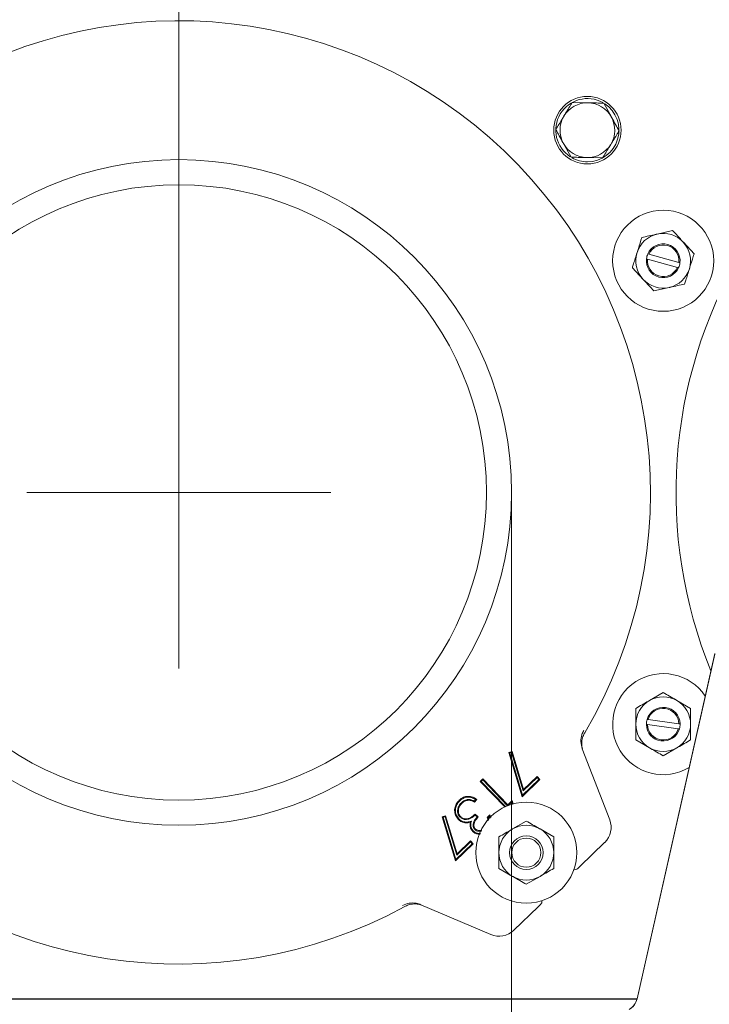
# Model space of a CAD drawing. Extents: x -14473 to -10666, y -4895 to -1864.
# Drawn here: x -12737 to -12574, y -3930 to -3696 of the extents above; entities that cross this region are included whole.
import ezdxf

# ---------------------------------------------------------------- set-up
doc = ezdxf.new("R2010")
doc.units = 0
doc.header["$LTSCALE"] = 5
doc.layers.add('Bemaßungen(Brunner)', color=7, linetype='Continuous', lineweight=25)
doc.styles.add('Brunner 2014', font='arial.ttf', dxfattribs={"height": 35})
doc.dimstyles.new('Brunner 2014', dxfattribs={"dimscale": 5, "dimtxt": 35, "dimasz": 5, "dimexe": 3.175, "dimexo": 0, "dimgap": 0.762, "dimtad": 1, "dimdec": 0, "dimrnd": 1e-08, "dimtxsty": 'Brunner 2014', "dimcen": 0.09, "dimdle": 10, "dimclrd": 7, "dimclre": 7, "dimclrt": 7, "dimadec": 1, "dimazin": 2, "dimtfac": 0.666667, "dimtdec": 0, "dimtmove": 0, "dimatfit": 3, "dimldrblk": 'Filled-1', "dimfxl": 1, "dimtolj": 1, "dimlwd": 5, "dimlwe": 5, "dimarcsym": 0})

# ---------------------------------------------------------------- blocks, each defined once
blk = doc.blocks.new('*D83')
at = {"layer": 'Bemaßungen(Brunner)', "color": 7, "linetype": 'Continuous', "lineweight": 5, "transparency": 16777216}
for p, q in [((-12816.62, -3718.24), (-12816.62, -3540.12)), ((-12352.31, -3718.24), (-12352.31, -3540.12)), ((-12791.62, -3556), (-12377.31, -3556))]:
    blk.add_line(p, q, dxfattribs=at)
at = {"layer": 'Bemaßungen(Brunner)', "color": 7, "lineweight": 5, "transparency": 16777216}
for points in [[(-12791.62, -3551.83), (-12791.62, -3560.17), (-12816.62, -3556)], [(-12377.31, -3551.83), (-12377.31, -3560.17), (-12352.31, -3556)]]:
    blk.add_solid(points, dxfattribs=at)
at = {"layer": 'Defpoints', "color": 0, "lineweight": 5, "transparency": 16777216}
for p in [(-12352.31, -3556), (-12816.62, -3718.24), (-12352.31, -3718.24)]:
    blk.add_point(p, dxfattribs=at)
at = {"layer": 'Bemaßungen(Brunner)', "color": 7, "lineweight": 5, "transparency": 16777216, "insert": (-12579.79, -3534.32), "char_height": 35, "attachment_point": 5, "style": 'Brunner 2014'}
blk.add_mtext('\\A1;464', dxfattribs=at)
blk = doc.blocks.new('Filled-1')
at = {"color": 0}
for p, q in [((0, 0), (-1, 0.1667)), ((-1, 0.1667), (-1, -0.1667)), ((-1, 0), (0, 0)), ((-1, -0.1667), (0, 0))]:
    blk.add_line(p, q, dxfattribs=at)
at = {"color": 0, "flags": 128}
blk.add_lwpolyline([(-1, -0.1667), (0, 0), (-1, 0.1667), (-1, -0.1667)], dxfattribs=at)
at = {"color": 0}
blk.add_solid([(-1, -0.1667), (0, 0), (-1, 0.1667), (-1, -0.1667)], dxfattribs=at)
blk = doc.blocks.new('*D85')
at = {"layer": 'Bemaßungen(Brunner)', "color": 7, "linetype": 'Continuous', "lineweight": 5, "transparency": 16777216}
for p, q in [((-12778.46, -3807.64), (-12778.46, -4022.78)), ((-12620.47, -3807.64), (-12620.47, -4022.78)), ((-12778.46, -4006.91), (-13107.89, -4006.91)), ((-12645.47, -4006.91), (-12753.46, -4006.91))]:
    blk.add_line(p, q, dxfattribs=at)
at = {"layer": 'Bemaßungen(Brunner)', "color": 7, "lineweight": 5, "transparency": 16777216}
for points in [[(-12753.46, -4002.74), (-12753.46, -4011.07), (-12778.46, -4006.91)], [(-12645.47, -4002.74), (-12645.47, -4011.07), (-12620.47, -4006.91)]]:
    blk.add_solid(points, dxfattribs=at)
at = {"layer": 'Defpoints', "color": 0, "lineweight": 5, "transparency": 16777216}
for p in [(-12778.46, -3807.64), (-12620.47, -3807.64), (-12620.47, -4006.91)]:
    blk.add_point(p, dxfattribs=at)
at = {"layer": 'Bemaßungen(Brunner)', "color": 7, "lineweight": 5, "transparency": 16777216, "insert": (-12955.68, -3984.25), "char_height": 35, "attachment_point": 5, "style": 'Brunner 2014'}
blk.add_mtext('\\A1;A %%C180/%%C160', dxfattribs=at)
blk = doc.blocks.new('*D87')
at = {"layer": 'Bemaßungen(Brunner)', "color": 7, "linetype": 'Continuous', "lineweight": 5, "transparency": 16777216}
for p, q in [((-12699.47, -3808.24), (-12699.47, -3614.88)), ((-12469.47, -3808.24), (-12469.47, -3614.88)), ((-12674.47, -3630.75), (-12494.47, -3630.75))]:
    blk.add_line(p, q, dxfattribs=at)
at = {"layer": 'Bemaßungen(Brunner)', "color": 7, "lineweight": 5, "transparency": 16777216}
for points in [[(-12674.47, -3626.59), (-12674.47, -3634.92), (-12699.47, -3630.75)], [(-12494.47, -3626.59), (-12494.47, -3634.92), (-12469.47, -3630.75)]]:
    blk.add_solid(points, dxfattribs=at)
at = {"layer": 'Defpoints', "color": 0, "lineweight": 5, "transparency": 16777216}
for p in [(-12469.47, -3630.75), (-12699.47, -3808.24), (-12469.47, -3808.24)]:
    blk.add_point(p, dxfattribs=at)
at = {"layer": 'Bemaßungen(Brunner)', "color": 7, "lineweight": 5, "transparency": 16777216, "insert": (-12584.47, -3609.06), "char_height": 35, "attachment_point": 5, "style": 'Brunner 2014'}
blk.add_mtext('\\A1;230', dxfattribs=at)

msp = doc.modelspace()

# ---------------------------------------------------------------- linework, layer by layer
at = {"color": 7, "linetype": 'Continuous', "lineweight": 0}
for p, q in [((-12606.08, -3715.66), (-12602.33, -3715.74)), ((-12598.57, -3715.82), (-12596.77, -3719.11)), ((-12606.36, -3728.66), (-12608.17, -3725.37)), ((-12598.86, -3728.82), (-12602.61, -3728.74)), ((-12582.23, -3746.07), (-12585.89, -3746.9)), ((-12577.14, -3751.59), (-12579.69, -3748.83)), ((-12588.44, -3752.76), (-12588.19, -3752.83)), ((-12581.06, -3754.81), (-12588.19, -3752.83)), ((-12587.87, -3751.67), (-12588.12, -3751.6)), ((-12580.74, -3753.65), (-12587.87, -3751.67)), ((-12591.79, -3754.89), (-12589.24, -3757.65)), ((-12581.06, -3754.81), (-12580.82, -3754.88)), ((-12580.5, -3753.72), (-12580.74, -3753.65)), ((-12586.7, -3760.41), (-12583.04, -3759.58)), ((-12590.68, -3928.43), (-12572.22, -3846.5)), ((-12572.23, -3846.59), (-12590.68, -3928.43)), ((-12584.47, -3855.73), (-12587.72, -3857.61)), ((-12577.97, -3859.49), (-12581.22, -3857.61)), ((-12588.47, -3863.32), (-12588.22, -3863.35)), ((-12588.06, -3862.16), (-12588.31, -3862.13)), ((-12580.88, -3864.32), (-12588.22, -3863.35)), ((-12580.72, -3863.13), (-12588.06, -3862.16)), ((-12580.47, -3863.16), (-12580.72, -3863.13)), ((-12580.88, -3864.32), (-12580.63, -3864.35)), ((-12590.97, -3866.99), (-12587.72, -3868.87)), ((-12621.15, -3869.94), (-12620.33, -3869.72)), ((-12617.96, -3880.45), (-12621.15, -3869.94)), ((-12620.92, -3870.07), (-12621.15, -3869.94)), ((-12620.92, -3870.07), (-12620.46, -3869.94)), ((-12617.87, -3880.11), (-12620.92, -3870.07)), ((-12620.46, -3869.94), (-12620.33, -3869.72)), ((-12620.46, -3869.94), (-12617.69, -3879.08)), ((-12620.33, -3869.72), (-12617.6, -3878.74)), ((-12603.68, -3869.06), (-12597.18, -3885.94)), ((-12584.47, -3870.75), (-12581.22, -3868.87)), ((-12627.92, -3876.82), (-12627.3, -3876.23)), ((-12622.07, -3882.88), (-12627.92, -3876.82)), ((-12627.66, -3876.82), (-12627.92, -3876.82)), ((-12627.66, -3876.82), (-12627.31, -3876.48)), ((-12621.89, -3882.8), (-12627.66, -3876.82)), ((-12627.31, -3876.48), (-12627.3, -3876.23)), ((-12627.31, -3876.48), (-12621.41, -3882.59)), ((-12627.3, -3876.23), (-12621.36, -3882.37)), ((-12613.74, -3876.38), (-12617.96, -3880.45)), ((-12614, -3876.37), (-12617.87, -3880.11)), ((-12617.69, -3879.08), (-12614.43, -3875.93)), ((-12617.6, -3878.74), (-12614.42, -3875.67)), ((-12614.43, -3875.93), (-12614.42, -3875.67)), ((-12614.43, -3875.93), (-12614, -3876.37)), ((-12614.42, -3875.67), (-12613.74, -3876.38)), ((-12614, -3876.37), (-12613.74, -3876.38)), ((-12617.69, -3879.08), (-12617.6, -3878.74)), ((-12632.38, -3881.89), (-12632.25, -3882.02)), ((-12630.76, -3881.11), (-12630.75, -3881.29)), ((-12628.97, -3881.15), (-12629.33, -3881.49)), ((-12628.68, -3881.12), (-12629.3, -3881.72)), ((-12621.36, -3882.37), (-12620.31, -3881.36)), ((-12621.27, -3882.54), (-12620.41, -3881.71)), ((-12620.41, -3881.71), (-12620.31, -3881.36)), ((-12620.41, -3881.71), (-12620.28, -3882.21)), ((-12620.31, -3881.36), (-12620.11, -3882.16)), ((-12617.87, -3880.11), (-12617.96, -3880.45)), ((-12621.37, -3882.58), (-12621.36, -3882.37)), ((-12636.96, -3885.21), (-12636.14, -3884.99)), ((-12633.77, -3895.72), (-12636.96, -3885.21)), ((-12636.73, -3885.34), (-12636.96, -3885.21)), ((-12636.73, -3885.34), (-12636.27, -3885.21)), ((-12633.68, -3895.38), (-12636.73, -3885.34)), ((-12636.27, -3885.21), (-12636.14, -3884.99)), ((-12636.27, -3885.21), (-12633.5, -3894.35)), ((-12636.14, -3884.99), (-12633.41, -3894.01)), ((-12632.72, -3885.29), (-12632.6, -3885.16)), ((-12630.02, -3886.23), (-12630.26, -3886.5)), ((-12629.1, -3884.82), (-12628.66, -3885.27)), ((-12629.09, -3884.57), (-12628.41, -3885.27)), ((-12626.25, -3885.4), (-12625.64, -3884.8)), ((-12626.04, -3885.45), (-12625.68, -3885.1)), ((-12625.68, -3885.1), (-12625.52, -3885.56)), ((-12625.64, -3884.8), (-12625.39, -3885.42)), ((-12616.97, -3886.23), (-12620.22, -3888.11)), ((-12629.22, -3888.22), (-12629.08, -3888.09)), ((-12610.47, -3889.99), (-12613.72, -3888.11)), ((-12633.5, -3894.35), (-12630.24, -3891.2)), ((-12633.41, -3894.01), (-12630.23, -3890.94)), ((-12630.24, -3891.2), (-12630.23, -3890.94)), ((-12630.24, -3891.2), (-12629.81, -3891.64)), ((-12630.23, -3890.94), (-12629.56, -3891.64)), ((-12598.37, -3891.33), (-12604.16, -3896.93)), ((-12629.56, -3891.64), (-12633.77, -3895.72)), ((-12629.81, -3891.64), (-12633.68, -3895.38)), ((-12629.81, -3891.64), (-12629.56, -3891.64)), ((-12633.68, -3895.38), (-12633.77, -3895.72)), ((-12633.5, -3894.35), (-12633.41, -3894.01)), ((-12623.47, -3897.49), (-12620.22, -3899.37)), ((-12604.16, -3896.93), (-12604.77, -3897.51)), ((-12616.97, -3901.25), (-12613.72, -3899.37)), ((-12625.38, -3913.18), (-12642.02, -3906.09)), ((-12614.16, -3906.58), (-12619.95, -3912.17)), ((-12613.56, -3906), (-12614.16, -3906.58)), ((-12786.47, -3928.45), (-12590.68, -3928.45)), ((-12590.69, -3928.49), (-12785.43, -3928.49))]:
    msp.add_line(p, q, dxfattribs=at)
at = {"color": 7, "linetype": 'Continuous', "lineweight": 0, "flags": 128}
for points in [[(-12632.79, -3881.44), (-12632.83, -3881.4), (-12632.87, -3881.36), (-12632.92, -3881.31)], [(-12633.02, -3885.68), (-12633.06, -3885.72), (-12633.1, -3885.76), (-12633.15, -3885.81)], [(-12631.54, -3886.45), (-12631.55, -3886.51), (-12631.56, -3886.56), (-12631.57, -3886.63)], [(-12629.57, -3888.56), (-12629.61, -3888.59), (-12629.65, -3888.63), (-12629.7, -3888.68)]]:
    msp.add_lwpolyline(points, dxfattribs=at)
at = {"color": 7, "linetype": 'Continuous', "lineweight": 0}
for centre, radius in [((-12602.47, -3722.24), 8), ((-12699.47, -3808.24), 79), ((-12699.47, -3808.24), 73.04), ((-12584.47, -3753.24), 12), ((-12616.97, -3893.74), 12), ((-12616.97, -3893.74), 4), ((-12616.97, -3893.74), 3.46)]:
    msp.add_circle(centre, radius, dxfattribs=at)
for centre, radius, start, end in [((-12699.47, -3808.24), 111.97, 329.3853, 118.6147), ((-12602.47, -3722.24), 7.5, 60.8583, 237.1807), ((-12602.47, -3722.24), 6.5, 88.7536, 148.7536), ((-12602.47, -3722.24), 7.5, 270, 56.7195), ((-12602.47, -3722.24), 6.5, 28.7536, 88.7536), ((-12602.47, -3722.24), 6.5, 148.7536, 208.7536), ((-12602.47, -3722.24), 6.5, 328.7536, 28.7536), ((-12602.47, -3722.24), 6.5, 208.7536, 268.7536), ((-12602.47, -3722.24), 6.5, 268.7536, 328.7536), ((-12602.47, -3722.24), 7.5, 240.885, 270), ((-12584.47, -3753.24), 6.5, 102.6848, 162.6848), ((-12584.47, -3753.24), 6.5, 42.6848, 102.6848), ((-12584.47, -3753.24), 6.5, 342.6848, 42.6848), ((-12699.47, -3808.24), 111.97, 149.3853, 298.6147), ((-12584.47, -3753.24), 4, 353.112, 155.8581), ((-12584.47, -3753.24), 3.75, 353.692, 155.2782), ((-12584.47, -3753.24), 6.5, 162.6848, 222.6848), ((-12584.47, -3753.24), 4, 173.112, 335.8581), ((-12584.47, -3753.24), 4, 155.8581, 173.112), ((-12584.47, -3753.24), 3.75, 173.692, 335.2782), ((-12469.47, -3808.24), 111.97, 149.6911, 202.2084), ((-12584.47, -3753.24), 6.5, 282.6848, 342.6848), ((-12584.47, -3753.24), 4, 335.8581, 353.112), ((-12584.47, -3753.24), 6.5, 222.6848, 282.6848), ((-12584.47, -3863.24), 12, 33.7276, 300.8724), ((-12584.47, -3863.24), 6.5, 120, 180), ((-12584.47, -3863.24), 6.5, 60, 120), ((-12584.47, -3863.24), 6.5, 360, 60), ((-12584.47, -3863.24), 4, 1.0811, 163.8272), ((-12584.47, -3863.24), 3.75, 1.661, 163.2472), ((-12584.47, -3863.24), 6.5, 180, 240), ((-12584.47, -3863.24), 4, 163.8272, 181.0811), ((-12584.47, -3863.24), 4, 181.0811, 343.8272), ((-12584.47, -3863.24), 3.75, 181.661, 343.2472), ((-12584.47, -3863.24), 6.5, 300, 360), ((-12584.47, -3863.24), 4, 343.8272, 1.0811), ((-12584.47, -3863.24), 6.5, 240, 300), ((-12601.84, -3887.74), 5, 314, 21.0693), ((-12616.97, -3893.74), 6.5, 120, 180), ((-12616.97, -3893.74), 6.5, 60, 120), ((-12616.97, -3893.74), 6.5, 360, 60), ((-12616.97, -3893.74), 6.5, 180, 240), ((-12616.97, -3893.74), 6.5, 300, 360), ((-12605.46, -3896.79), 1, 258.2765, 314), ((-12616.97, -3893.74), 6.5, 240, 300), ((-12614.25, -3905.28), 1, 314, 7.2755), ((-12623.42, -3908.58), 5, 246.9307, 314), ((-12594.58, -3927.55), 4, 300.7325, 347.3)]:
    msp.add_arc(centre, radius, start, end, dxfattribs=at)
for points, knots in [([(-12608.02, -3718.87), (-12607.51, -3718.02), (-12606.85, -3716.93), (-12606.21, -3715.89), (-12606.08, -3715.66)], [0, 0, 0, 0, 0.784106, 1, 1, 1, 1]), ([(-12602.33, -3715.74), (-12602.24, -3715.74), (-12600.97, -3715.77), (-12599.73, -3715.8), (-12598.57, -3715.82)], [0, 0, 0, 0, 0.070215, 1, 1, 1, 1]), ([(-12609.97, -3722.08), (-12609.48, -3721.27), (-12608.84, -3720.21), (-12608.18, -3719.12), (-12608.02, -3718.87)], [0, 0, 0, 0, 0.764304, 1, 1, 1, 1]), ([(-12596.77, -3719.11), (-12596.73, -3719.19), (-12596.12, -3720.3), (-12595.52, -3721.39), (-12594.96, -3722.4)], [0, 0, 0, 0, 0.0702148, 1, 1, 1, 1]), ([(-12608.17, -3725.37), (-12608.21, -3725.29), (-12608.82, -3724.18), (-12609.42, -3723.09), (-12609.97, -3722.08)], [0, 0, 0, 0, 0.070215, 1, 1, 1, 1]), ([(-12594.96, -3722.4), (-12595.1, -3722.63), (-12595.73, -3723.67), (-12596.39, -3724.76), (-12596.91, -3725.61)], [0, 0, 0, 0, 0.215894, 1, 1, 1, 1]), ([(-12596.91, -3725.61), (-12597.06, -3725.87), (-12597.72, -3726.95), (-12598.37, -3728.01), (-12598.86, -3728.82)], [0, 0, 0, 0, 0.235696, 1, 1, 1, 1]), ([(-12602.61, -3728.74), (-12602.7, -3728.74), (-12603.96, -3728.71), (-12605.21, -3728.68), (-12606.36, -3728.66)], [0, 0, 0, 0, 0.070215, 1, 1, 1, 1]), ([(-12579.69, -3748.83), (-12579.75, -3748.77), (-12580.61, -3747.84), (-12581.45, -3746.92), (-12582.23, -3746.07)], [0, 0, 0, 0, 0.0702148, 1, 1, 1, 1]), ([(-12589.56, -3747.72), (-12589.83, -3748.59), (-12590.19, -3749.77), (-12590.57, -3750.98), (-12590.67, -3751.31)], [0, 0, 0, 0, 0.735328, 1, 1, 1, 1]), ([(-12585.89, -3746.9), (-12585.98, -3746.92), (-12587.22, -3747.2), (-12588.43, -3747.47), (-12589.56, -3747.72)], [0, 0, 0, 0, 0.070215, 1, 1, 1, 1]), ([(-12590.67, -3751.31), (-12590.95, -3752.21), (-12591.33, -3753.43), (-12591.7, -3754.59), (-12591.79, -3754.89)], [0, 0, 0, 0, 0.747436, 1, 1, 1, 1]), ([(-12578.26, -3755.17), (-12578.16, -3754.85), (-12577.78, -3753.64), (-12577.42, -3752.46), (-12577.14, -3751.59)], [0, 0, 0, 0, 0.264671, 1, 1, 1, 1]), ([(-12579.38, -3758.76), (-12579.29, -3758.46), (-12578.92, -3757.29), (-12578.54, -3756.08), (-12578.26, -3755.17)], [0, 0, 0, 0, 0.252564, 1, 1, 1, 1]), ([(-12589.24, -3757.65), (-12589.18, -3757.71), (-12588.33, -3758.64), (-12587.48, -3759.56), (-12586.7, -3760.41)], [0, 0, 0, 0, 0.0702148, 1, 1, 1, 1]), ([(-12583.04, -3759.58), (-12582.95, -3759.56), (-12581.72, -3759.28), (-12580.5, -3759.01), (-12579.38, -3758.76)], [0, 0, 0, 0, 0.0702148, 1, 1, 1, 1]), ([(-12581.22, -3857.61), (-12581.29, -3857.57), (-12582.39, -3856.93), (-12583.47, -3856.31), (-12584.47, -3855.73)], [0, 0, 0, 0, 0.070215, 1, 1, 1, 1]), ([(-12587.72, -3857.61), (-12587.79, -3857.66), (-12588.89, -3858.29), (-12589.97, -3858.91), (-12590.97, -3859.49)], [0, 0, 0, 0, 0.070215, 1, 1, 1, 1]), ([(-12590.97, -3859.49), (-12590.97, -3859.8), (-12590.97, -3861.02), (-12590.97, -3862.29), (-12590.97, -3863.24)], [0, 0, 0, 0, 0.252564, 1, 1, 1, 1]), ([(-12577.97, -3863.24), (-12577.97, -3862.29), (-12577.97, -3861.02), (-12577.97, -3859.8), (-12577.97, -3859.49)], [0, 0, 0, 0, 0.747436, 1, 1, 1, 1]), ([(-12590.97, -3863.24), (-12590.97, -3863.58), (-12590.97, -3864.85), (-12590.97, -3866.08), (-12590.97, -3866.99)], [0, 0, 0, 0, 0.2646713, 1, 1, 1, 1]), ([(-12577.97, -3866.99), (-12577.97, -3866.08), (-12577.97, -3864.85), (-12577.97, -3863.58), (-12577.97, -3863.24)], [0, 0, 0, 0, 0.7353284, 1, 1, 1, 1]), ([(-12603.33, -3864.71), (-12603.49, -3865.05), (-12603.91, -3865.88), (-12604.13, -3867.41), (-12603.83, -3868.51), (-12603.68, -3869.06)], [0, 0, 0, 0, 0.247048, 0.621184, 1, 1, 1, 1]), ([(-12603.62, -3869.03), (-12603.68, -3868.85), (-12603.83, -3868.33), (-12603.82, -3867.35), (-12603.61, -3866.24), (-12603.25, -3865.55), (-12603.1, -3865.26)], [0, 0, 0, 0, 0.139988, 0.413275, 0.750772, 1, 1, 1, 1]), ([(-12581.22, -3868.87), (-12581.14, -3868.82), (-12580.04, -3868.19), (-12578.97, -3867.57), (-12577.97, -3866.99)], [0, 0, 0, 0, 0.070215, 1, 1, 1, 1]), ([(-12587.72, -3868.87), (-12587.64, -3868.91), (-12586.54, -3869.55), (-12585.47, -3870.17), (-12584.47, -3870.75)], [0, 0, 0, 0, 0.070215, 1, 1, 1, 1]), ([(-12633.15, -3885.81), (-12633.38, -3885.5), (-12633.85, -3884.89), (-12634.06, -3883.75), (-12633.88, -3882.68), (-12633.44, -3881.86), (-12633.06, -3881.46), (-12632.92, -3881.31)], [0, 0, 0, 0, 0.22779, 0.456385, 0.670855, 0.872581, 1, 1, 1, 1]), ([(-12633.02, -3885.68), (-12633.24, -3885.4), (-12633.67, -3884.83), (-12633.87, -3883.77), (-12633.71, -3882.77), (-12633.3, -3881.98), (-12632.94, -3881.6), (-12632.79, -3881.44)], [0, 0, 0, 0, 0.224002, 0.44878, 0.663768, 0.863879, 1, 1, 1, 1]), ([(-12632.38, -3881.89), (-12632.62, -3882.16), (-12633.05, -3882.64), (-12633.31, -3883.53), (-12633.29, -3884.3), (-12633.05, -3884.91), (-12632.82, -3885.18), (-12632.72, -3885.29)], [0, 0, 0, 0, 0.283995, 0.500208, 0.716343, 0.889663, 1, 1, 1, 1]), ([(-12632.25, -3882.02), (-12632.47, -3882.27), (-12632.87, -3882.71), (-12633.12, -3883.52), (-12633.11, -3884.24), (-12632.9, -3884.8), (-12632.68, -3885.06), (-12632.6, -3885.16)], [0, 0, 0, 0, 0.2808912, 0.4978219, 0.7147358, 0.8852466, 1, 1, 1, 1]), ([(-12632.92, -3881.31), (-12632.58, -3881.03), (-12631.99, -3880.55), (-12630.91, -3880.32), (-12629.78, -3880.45), (-12629.09, -3880.87), (-12628.68, -3881.12)], [0, 0, 0, 0, 0.278501, 0.485188, 0.692092, 1, 1, 1, 1]), ([(-12632.79, -3881.44), (-12632.45, -3881.17), (-12631.87, -3880.7), (-12630.83, -3880.5), (-12629.86, -3880.64), (-12629.28, -3880.97), (-12628.97, -3881.15)], [0, 0, 0, 0, 0.310452, 0.525746, 0.74131, 1, 1, 1, 1]), ([(-12630.76, -3881.11), (-12631.06, -3881.16), (-12631.51, -3881.25), (-12632.03, -3881.58), (-12632.26, -3881.79), (-12632.38, -3881.89)], [0, 0, 0, 0, 0.488121, 0.740901, 1, 1, 1, 1]), ([(-12630.75, -3881.29), (-12631.02, -3881.34), (-12631.55, -3881.44), (-12632.01, -3881.8), (-12632.23, -3882), (-12632.25, -3882.02)], [0, 0, 0, 0, 0.479006, 0.943898, 1, 1, 1, 1]), ([(-12629.33, -3881.49), (-12629.51, -3881.4), (-12629.82, -3881.25), (-12630.31, -3881.11), (-12630.61, -3881.11), (-12630.76, -3881.11)], [0, 0, 0, 0, 0.4048769, 0.6969091, 1, 1, 1, 1]), ([(-12629.3, -3881.72), (-12629.49, -3881.62), (-12629.8, -3881.45), (-12630.3, -3881.3), (-12630.6, -3881.29), (-12630.75, -3881.29)], [0, 0, 0, 0, 0.417263, 0.702765, 1, 1, 1, 1]), ([(-12629.33, -3881.49), (-12629.32, -3881.53), (-12629.31, -3881.61), (-12629.3, -3881.68), (-12629.3, -3881.72)], [0, 0, 0, 0, 0.5, 1, 1, 1, 1]), ([(-12628.97, -3881.15), (-12628.92, -3881.14), (-12628.82, -3881.14), (-12628.73, -3881.13), (-12628.68, -3881.12)], [0, 0, 0, 0, 0.499995, 1, 1, 1, 1]), ([(-12631.57, -3886.63), (-12631.74, -3886.6), (-12632.2, -3886.5), (-12632.74, -3886.2), (-12633.05, -3885.91), (-12633.15, -3885.81)], [0, 0, 0, 0, 0.297886, 0.768687, 1, 1, 1, 1]), ([(-12631.54, -3886.45), (-12631.7, -3886.42), (-12632.12, -3886.33), (-12632.63, -3886.05), (-12632.92, -3885.78), (-12633.02, -3885.68)], [0, 0, 0, 0, 0.290669, 0.761308, 1, 1, 1, 1]), ([(-12632.72, -3885.29), (-12632.56, -3885.43), (-12632.21, -3885.72), (-12631.52, -3885.9), (-12630.79, -3885.86), (-12629.94, -3885.52), (-12629.43, -3885.09), (-12629.1, -3884.82)], [0, 0, 0, 0, 0.158419, 0.336654, 0.507662, 0.687179, 1, 1, 1, 1]), ([(-12632.6, -3885.16), (-12632.43, -3885.3), (-12632.09, -3885.57), (-12631.44, -3885.72), (-12630.78, -3885.67), (-12629.95, -3885.3), (-12629.43, -3884.87), (-12629.09, -3884.57)], [0, 0, 0, 0, 0.162861, 0.326261, 0.489748, 0.658953, 1, 1, 1, 1]), ([(-12630.26, -3886.5), (-12630.42, -3886.55), (-12630.71, -3886.64), (-12631.16, -3886.68), (-12631.43, -3886.65), (-12631.57, -3886.63)], [0, 0, 0, 0, 0.382773, 0.687448, 1, 1, 1, 1]), ([(-12630.02, -3886.23), (-12630.22, -3886.3), (-12630.52, -3886.41), (-12631.04, -3886.5), (-12631.34, -3886.47), (-12631.54, -3886.45)], [0, 0, 0, 0, 0.410737, 0.61666, 1, 1, 1, 1]), ([(-12629.7, -3888.68), (-12629.89, -3888.45), (-12630.25, -3887.99), (-12630.38, -3887.18), (-12630.3, -3886.7), (-12630.26, -3886.5)], [0, 0, 0, 0, 0.380639, 0.739332, 1, 1, 1, 1]), ([(-12629.57, -3888.56), (-12629.74, -3888.34), (-12630.07, -3887.92), (-12630.21, -3887.07), (-12630.09, -3886.52), (-12630.02, -3886.23)], [0, 0, 0, 0, 0.3245445, 0.6373513, 1, 1, 1, 1]), ([(-12628.66, -3885.27), (-12628.94, -3885.61), (-12629.35, -3886.12), (-12629.61, -3886.92), (-12629.61, -3887.5), (-12629.45, -3887.94), (-12629.27, -3888.15), (-12629.22, -3888.22)], [0, 0, 0, 0, 0.393596, 0.58878, 0.752393, 0.916927, 1, 1, 1, 1]), ([(-12628.41, -3885.27), (-12628.7, -3885.6), (-12629.12, -3886.08), (-12629.4, -3886.84), (-12629.44, -3887.35), (-12629.33, -3887.78), (-12629.16, -3887.99), (-12629.08, -3888.09)], [0, 0, 0, 0, 0.4042891, 0.594001, 0.7498661, 0.8796199, 1, 1, 1, 1]), ([(-12629.1, -3884.82), (-12629.1, -3884.78), (-12629.09, -3884.7), (-12629.09, -3884.61), (-12629.09, -3884.57)], [0, 0, 0, 0, 0.5, 1, 1, 1, 1]), ([(-12628.66, -3885.27), (-12628.62, -3885.27), (-12628.54, -3885.27), (-12628.45, -3885.27), (-12628.41, -3885.27)], [0, 0, 0, 0, 0.499999, 1, 1, 1, 1]), ([(-12626.04, -3885.45), (-12626.08, -3885.44), (-12626.15, -3885.42), (-12626.22, -3885.41), (-12626.25, -3885.4)], [0, 0, 0, 0, 0.499999, 1, 1, 1, 1]), ([(-12626.08, -3886.19), (-12626.09, -3886.05), (-12626.11, -3885.78), (-12626.2, -3885.53), (-12626.25, -3885.4)], [0, 0, 0, 0, 0.501962, 1, 1, 1, 1]), ([(-12625.92, -3886.01), (-12625.93, -3885.91), (-12625.94, -3885.72), (-12626.01, -3885.54), (-12626.04, -3885.45)], [0, 0, 0, 0, 0.505318, 1, 1, 1, 1]), ([(-12625.68, -3885.1), (-12625.67, -3885.05), (-12625.66, -3884.95), (-12625.64, -3884.85), (-12625.64, -3884.8)], [0, 0, 0, 0, 0.499986, 1, 1, 1, 1]), ([(-12613.72, -3888.11), (-12613.79, -3888.07), (-12614.89, -3887.43), (-12615.97, -3886.81), (-12616.97, -3886.23)], [0, 0, 0, 0, 0.070215, 1, 1, 1, 1]), ([(-12627.95, -3889.37), (-12628.24, -3889.35), (-12628.8, -3889.31), (-12629.38, -3888.99), (-12629.64, -3888.74), (-12629.7, -3888.68)], [0, 0, 0, 0, 0.440051, 0.87533, 1, 1, 1, 1]), ([(-12627.88, -3889.19), (-12628.17, -3889.18), (-12628.72, -3889.15), (-12629.28, -3888.84), (-12629.52, -3888.61), (-12629.57, -3888.56)], [0, 0, 0, 0, 0.461149, 0.8805426, 1, 1, 1, 1]), ([(-12629.22, -3888.22), (-12629.08, -3888.33), (-12628.81, -3888.56), (-12628.24, -3888.69), (-12627.86, -3888.63), (-12627.64, -3888.6)], [0, 0, 0, 0, 0.310708, 0.61743, 1, 1, 1, 1]), ([(-12629.08, -3888.09), (-12628.96, -3888.19), (-12628.73, -3888.39), (-12628.22, -3888.5), (-12627.81, -3888.49), (-12627.59, -3888.39), (-12627.55, -3888.37)], [0, 0, 0, 0, 0.279261, 0.552645, 0.925534, 1, 1, 1, 1]), ([(-12620.22, -3888.11), (-12620.29, -3888.16), (-12621.39, -3888.79), (-12622.47, -3889.41), (-12623.47, -3889.99)], [0, 0, 0, 0, 0.070215, 1, 1, 1, 1]), ([(-12623.47, -3889.99), (-12623.47, -3890.3), (-12623.47, -3891.52), (-12623.47, -3892.79), (-12623.47, -3893.74)], [0, 0, 0, 0, 0.252564, 1, 1, 1, 1]), ([(-12610.47, -3893.74), (-12610.47, -3892.79), (-12610.47, -3891.52), (-12610.47, -3890.3), (-12610.47, -3889.99)], [0, 0, 0, 0, 0.747436, 1, 1, 1, 1]), ([(-12623.47, -3893.74), (-12623.47, -3894.08), (-12623.47, -3895.35), (-12623.47, -3896.58), (-12623.47, -3897.49)], [0, 0, 0, 0, 0.2646713, 1, 1, 1, 1]), ([(-12610.47, -3897.49), (-12610.47, -3896.58), (-12610.47, -3895.35), (-12610.47, -3894.08), (-12610.47, -3893.74)], [0, 0, 0, 0, 0.7353284, 1, 1, 1, 1]), ([(-12613.72, -3899.37), (-12613.64, -3899.32), (-12612.54, -3898.69), (-12611.47, -3898.07), (-12610.47, -3897.49)], [0, 0, 0, 0, 0.070215, 1, 1, 1, 1]), ([(-12620.22, -3899.37), (-12620.14, -3899.41), (-12619.04, -3900.05), (-12617.97, -3900.67), (-12616.97, -3901.25)], [0, 0, 0, 0, 0.070215, 1, 1, 1, 1]), ([(-12646.38, -3906.29), (-12645.86, -3906.07), (-12644.82, -3905.64), (-12643.27, -3905.66), (-12642.38, -3905.97), (-12642.02, -3906.09)], [0, 0, 0, 0, 0.374619, 0.749334, 1, 1, 1, 1]), ([(-12642.06, -3906.15), (-12642.24, -3906.09), (-12642.75, -3905.92), (-12643.73, -3905.89), (-12644.85, -3906.06), (-12645.55, -3906.39), (-12645.84, -3906.53)], [0, 0, 0, 0, 0.139988, 0.413275, 0.75077, 1, 1, 1, 1]), ([(-12592.54, -3930.99), (-12592.24, -3930.78), (-12591.72, -3930.42), (-12591.2, -3929.73), (-12590.86, -3929.08), (-12590.74, -3928.65), (-12590.68, -3928.43)], [0, 0, 0, 0, 0.328755, 0.587828, 0.791014, 1, 1, 1, 1])]:
    msp.add_open_spline(points, degree=3, knots=knots, dxfattribs=at)
at = {"layer": 'Bemaßungen(Brunner)', "lineweight": 5}
for p, q in [((-12699.47, -3766.44), (-12699.47, -3850.04)), ((-12735.54, -3808.24), (-12663.4, -3808.24))]:
    msp.add_line(p, q, dxfattribs=at)

# ---------------------------------------------------------------- dimensions: what is measured, and where the dimension line sits
dim = msp.add_linear_dim(base=(-12352.31, -3556), p1=(-12816.62, -3718.24), p2=(-12352.31, -3718.24), dimstyle='Brunner 2014', dxfattribs=at)
dim.commit()
dim.dimension.update_dxf_attribs({"geometry": '*D83', "text_midpoint": (-12579.79, -3556), "dimtype": 160})
dim = msp.add_linear_dim(base=(-12469.47, -3630.75), p1=(-12699.47, -3808.24), p2=(-12469.47, -3808.24), dimstyle='Brunner 2014', dxfattribs=at)
dim.commit()
dim.dimension.update_dxf_attribs({"geometry": '*D87', "text_midpoint": (-12584.47, -3609.06)})
dim = msp.add_linear_dim(base=(-12620.47, -4006.91), p1=(-12778.46, -3807.64), p2=(-12620.47, -3807.64), text='A %%C180/%%C160', dimstyle='Brunner 2014', dxfattribs=at)
dim.commit()
dim.dimension.update_dxf_attribs({"geometry": '*D85', "text_midpoint": (-12955.68, -4006.91), "dimtype": 160})

doc.saveas('drawing.dxf')
